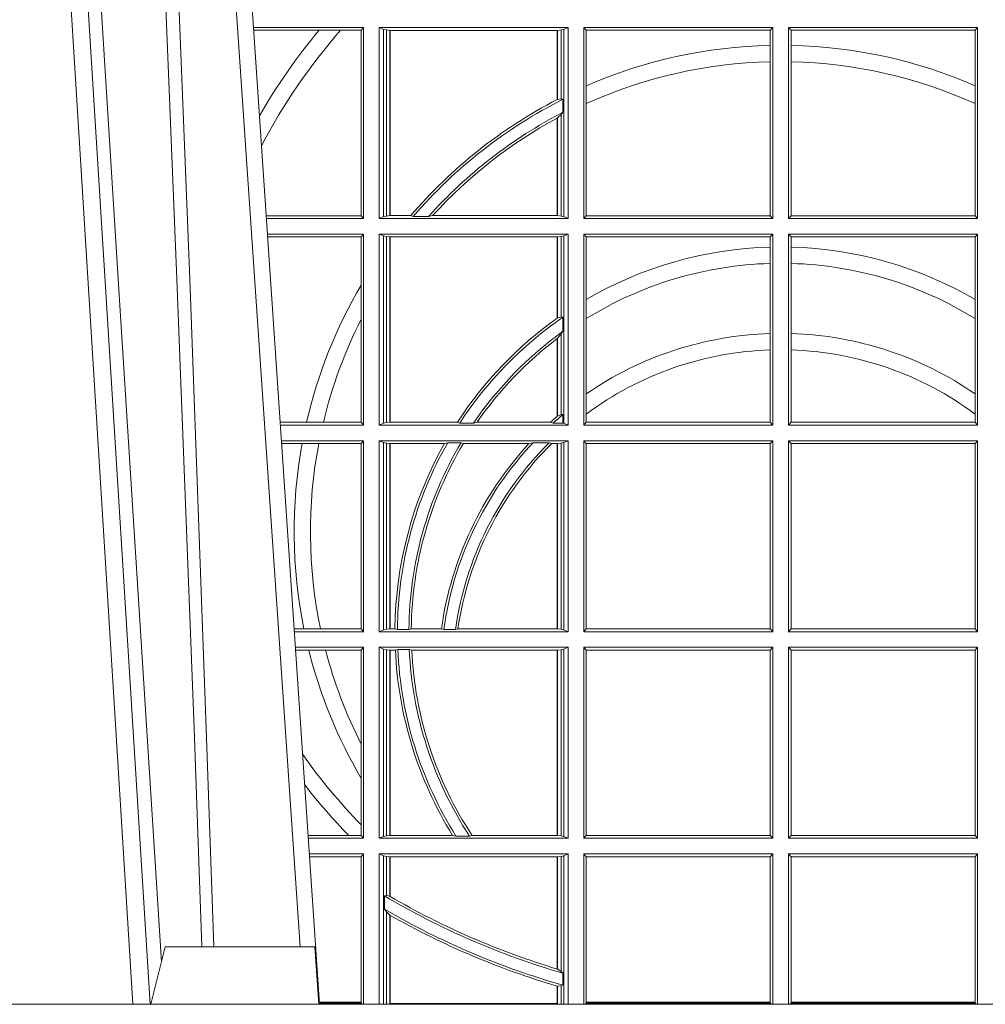
# Model space of a CAD drawing. Extents: x 337.2 to 360.3, y 143.4 to 166.8.
# Drawn here: x 341.6 to 341.7, y 159.7 to 159.8 of the extents above; entities that cross this region are included whole.
import ezdxf

# ---------------------------------------------------------------- set-up
doc = ezdxf.new("R2010")
doc.units = 0
doc.header["$LTSCALE"] = 0.02
doc.layers.add('FRW-Rifi ST', color=124, linetype='Continuous', lineweight=15)

# ---------------------------------------------------------------- blocks, each defined once
blk = doc.blocks.new('ST-Halbblock_SeitGitt_oben_DN200_li_o')
at = {"color": 0, "linetype": 'Continuous', "lineweight": 0}
for p, q in [((0.3276499971747171, 0.2094999970495905), (0.3085243426271518, 0.2094999970495905)), ((0.3199187234043848, 0.2090106987953391), (0.3085575280486523, 0.2090106987953106)), ((0.3236576631665002, 0.2090106987953391), (0.3199187234043848, 0.2090106987953391)), ((0.327230738103367, 0.2090106987953391), (0.3236576631665002, 0.2090106987953391)), ((0.327230738103367, 0.2090106987953391), (0.3276499971747171, 0.2094999970495905)), ((0.327230738103367, 0.2090106987953391), (0.327230738103367, 0.1768392988806795)), ((0.3276499971747171, 0.1763499979488756), (0.3276499971747171, 0.2094999970495905)), ((0.3631499983370077, 0.2094999970495905), (0.3303499981760751, 0.2094999970495905)), ((0.3303499981760751, 0.1763499979488756), (0.3303499981760751, 0.2094999970495905)), ((0.3311151504516374, 0.2091686771810259), (0.3303499981760751, 0.2094999970495905)), ((0.3311151504516374, 0.2091686771810259), (0.3311151504516374, 0.1766813173517789)), ((0.331588411331154, 0.2090684407949652), (0.3311151504516374, 0.2091686771810259)), ((0.3322080090641748, 0.2090007485449519), (0.331588411331154, 0.2090684407949652)), ((0.331588411331154, 0.1767815557169001), (0.331588411331154, 0.2090684407949652)), ((0.3322692602872621, 0.2090007485449519), (0.3322080090641748, 0.2090007485449519)), ((0.3322080090641748, 0.2090007485449519), (0.3322080090641748, 0.1768492477340828)), ((0.3612307362258207, 0.2090007485449519), (0.3322692602872621, 0.2090007485449519)), ((0.3322692602872621, 0.2090007485449519), (0.3322692602872621, 0.1768492477340828)), ((0.361291987448908, 0.2090007485449519), (0.3612307362258207, 0.2090007485449519)), ((0.3612307362258207, 0.1969907069206442), (0.3612307362258207, 0.2090007485449519)), ((0.3619115851819288, 0.2090684407949652), (0.361291987448908, 0.2090007485449519)), ((0.361291987448908, 0.1970223420858588), (0.361291987448908, 0.2090007485449519)), ((0.3623848497867357, 0.2091686771810259), (0.3619115851819288, 0.2090684407949652)), ((0.3619115851819288, 0.2090684407949652), (0.3619115851819288, 0.1971049969643559)), ((0.3623848497867357, 0.2091686771810259), (0.3631499983370077, 0.2094999970495905)), ((0.3623848497867357, 0.2091686771810259), (0.3623848497867357, 0.1766813173517789)), ((0.3631499983370077, 0.1763499979488756), (0.3631499983370077, 0.2094999970495905)), ((0.3658499993383657, 0.2094999970495905), (0.3986499999649595, 0.2094999970495905)), ((0.3658499993383657, 0.1763499979488756), (0.3658499993383657, 0.2094999970495905)), ((0.3658499993383657, 0.2094999970495905), (0.3662692621350061, 0.2090106987953391)), ((0.3662692621350061, 0.2090106987953391), (0.3662692621350061, 0.1993879796564784)), ((0.3662692621350061, 0.2090106987953391), (0.3981606990331557, 0.2090106987953391)), ((0.3981606990331557, 0.2090106987953391), (0.3986499999649595, 0.2094999970495905)), ((0.3981606990331557, 0.2063995198905673), (0.3981606990331557, 0.2090106987953391)), ((0.3986499999649595, 0.1763499979488756), (0.3986499999649595, 0.2094999970495905)), ((0.4013500000350518, 0.1763499979488756), (0.4013500000350518, 0.2094999970495905)), ((0.4341500006616457, 0.2094999970495905), (0.4013500000350518, 0.2094999970495905)), ((0.4018393009668557, 0.2090106987953391), (0.4013500000350518, 0.2094999970495905)), ((0.4018393009668557, 0.2063995198905673), (0.4018393009668557, 0.2090106987953391)), ((0.4337307378650053, 0.2090106987953391), (0.4018393009668557, 0.2090106987953391)), ((0.4341500006616457, 0.2094999970495905), (0.4337307378650053, 0.2090106987953391)), ((0.4337307378650053, 0.2090106987953391), (0.4337307378650053, 0.1993879796564784)), ((0.4341500006616457, 0.1763499979488756), (0.4341500006616457, 0.2094999970495905)), ((0.3981606990331557, 0.2035596994310822), (0.3981606990331557, 0.2063995198905673)), ((0.4018393009668557, 0.2035596994310822), (0.4018393009668557, 0.2063995198905673)), ((0.3981606990331557, 0.1768392988806795), (0.3981606990331557, 0.2035596994310822)), ((0.4018393009668557, 0.1768392988806795), (0.4018393009668557, 0.2035596994310822)), ((0.3662692621350061, 0.1993879796564784), (0.3662692621350061, 0.1962805827707257)), ((0.4337307378650053, 0.1993879796564784), (0.4337307378650053, 0.1962805827707257)), ((0.3612919872159353, 0.1970223412795065), (0.3612307377657089, 0.1969907077622963)), ((0.361291987448908, 0.1970223420858588), (0.3619115851819288, 0.1971049969643559)), ((0.3619115851819288, 0.1971049969643559), (0.3622348435222875, 0.1970319440216031)), ((0.3622348435222875, 0.194785936698338), (0.3622348435222875, 0.1970319440216031)), ((0.3619115851819288, 0.1943789822608437), (0.3622348435222875, 0.194785936698338)), ((0.3662692621350061, 0.1962805827707257), (0.3662692621350061, 0.1768392988806795)), ((0.4337307378650053, 0.1962805827707257), (0.4337307378650053, 0.1768392988806795)), ((0.3612307362258207, 0.1768492477340828), (0.3612307362258207, 0.1937796072662081)), ((0.3612919872159353, 0.1938126555354813), (0.3612307377657089, 0.1937796075128233)), ((0.361291987448908, 0.1938126561790909), (0.3619115851819288, 0.1943789822608437)), ((0.361291987448908, 0.1768492477340828), (0.361291987448908, 0.1938126561790909)), ((0.3619115851819288, 0.1943789822608437), (0.3619115851819288, 0.1767815557169001)), ((0.327230738103367, 0.1768392988806795), (0.3107394722037498, 0.1768392988806795)), ((0.3276499971747171, 0.1763499979488756), (0.310772657806865, 0.1763499979488756)), ((0.327230738103367, 0.1768392988806795), (0.3276499971747171, 0.1763499979488756)), ((0.3311151504516374, 0.1766813173517789), (0.3303499981760751, 0.1763499979488756)), ((0.3631499983370077, 0.1763499979488756), (0.3303499981760751, 0.1763499979488756)), ((0.331588411331154, 0.1767815557169001), (0.3311151504516374, 0.1766813173517789)), ((0.3322080090641748, 0.1768492477340828), (0.331588411331154, 0.1767815557169001)), ((0.3322692602872621, 0.1768492477340828), (0.3322080090641748, 0.1768492477340828)), ((0.33582662194965, 0.1768492477340828), (0.3322692602872621, 0.1768492477340828)), ((0.33582662194965, 0.1768492477340828), (0.3362624287605058, 0.17671308872292)), ((0.3389223642647039, 0.17671308872292), (0.3362624287605058, 0.17671308872292)), ((0.3396102018654119, 0.1768492477340828), (0.3389223642647039, 0.17671308872292)), ((0.3612307362258207, 0.1768492477340828), (0.3396102018654119, 0.1768492477340828)), ((0.361291987448908, 0.1768492477340828), (0.3612307362258207, 0.1768492477340828)), ((0.3619115851819288, 0.1767815557169001), (0.361291987448908, 0.1768492477340828)), ((0.3623848497867357, 0.1766813173517789), (0.3619115851819288, 0.1767815557169001)), ((0.3623848497867357, 0.1766813173517789), (0.3631499983370077, 0.1763499979488756)), ((0.3658499993383657, 0.1763499979488756), (0.3662692621350061, 0.1768392988806795)), ((0.3658499993383657, 0.1763499979488756), (0.3986499999649595, 0.1763499979488756)), ((0.3662692621350061, 0.1768392988806795), (0.3981606990331557, 0.1768392988806795)), ((0.3981606990331557, 0.1768392988806795), (0.3986499999649595, 0.1763499979488756)), ((0.4018393009668557, 0.1768392988806795), (0.4013500000350518, 0.1763499979488756)), ((0.4341500006616457, 0.1763499979488756), (0.4013500000350518, 0.1763499979488756)), ((0.4337307378650053, 0.1768392988806795), (0.4018393009668557, 0.1768392988806795)), ((0.4341500006616457, 0.1763499979488756), (0.4337307378650053, 0.1768392988806795)), ((0.3276499971747171, 0.1736499978788402), (0.3109557785099355, 0.1736499978788402)), ((0.327230738103367, 0.1731606969470363), (0.3109889641130508, 0.1731606969470363)), ((0.327230738103367, 0.1731606969470363), (0.3276499971747171, 0.1736499978788402)), ((0.327230738103367, 0.1647936505824532), (0.327230738103367, 0.1731606969470363)), ((0.3276499971747171, 0.1736499978788402), (0.3276499971747171, 0.1404999987781252)), ((0.3631499983370077, 0.1736499978788402), (0.3303499981760751, 0.1736499978788402)), ((0.3303499981760751, 0.1736499978788402), (0.3303499981760751, 0.1404999987781252)), ((0.3311151504516374, 0.1733186784759368), (0.3303499981760751, 0.1736499978788402)), ((0.3311151504516374, 0.1408313186466899), (0.3311151504516374, 0.1733186784759368)), ((0.331588411331154, 0.1732184401108157), (0.3311151504516374, 0.1733186784759368)), ((0.3322080090641748, 0.173150748093633), (0.331588411331154, 0.1732184401108157)), ((0.331588411331154, 0.1732184401108157), (0.331588411331154, 0.1409315550327506)), ((0.3322692602872621, 0.173150748093633), (0.3322080090641748, 0.173150748093633)), ((0.3322080090641748, 0.1409992472827639), (0.3322080090641748, 0.173150748093633)), ((0.3612307362258207, 0.173150748093633), (0.3322692602872621, 0.173150748093633)), ((0.3322692602872621, 0.1409992472827639), (0.3322692602872621, 0.173150748093633)), ((0.361291987448908, 0.173150748093633), (0.3612307362258207, 0.173150748093633)), ((0.3612307362258207, 0.173150748093633), (0.3612307362258207, 0.1590451346338)), ((0.3619115851819288, 0.1732184401108157), (0.361291987448908, 0.173150748093633)), ((0.361291987448908, 0.173150748093633), (0.361291987448908, 0.1590886180848088)), ((0.3623848497867357, 0.1733186784759368), (0.3619115851819288, 0.1732184401108157)), ((0.3619115851819288, 0.1592688476294484), (0.3619115851819288, 0.1732184401108157)), ((0.3623848497867357, 0.1733186784759368), (0.3631499983370077, 0.1736499978788402)), ((0.3623848497867357, 0.1408313186466899), (0.3623848497867357, 0.1733186784759368)), ((0.3631499983370077, 0.1736499978788402), (0.3631499983370077, 0.1404999987781252)), ((0.3658499993383657, 0.1736499978788402), (0.3986499999649595, 0.1736499978788402)), ((0.3658499993383657, 0.1736499978788402), (0.3658499993383657, 0.1404999987781252)), ((0.3658499993383657, 0.1736499978788402), (0.3662692621350061, 0.1731606969470363)), ((0.3662692621350061, 0.1622967533394899), (0.3662692621350061, 0.1731606969470363)), ((0.3662692621350061, 0.1731606969470363), (0.3981606990331557, 0.1731606969470363)), ((0.3981606990331557, 0.1731606969470363), (0.3986499999649595, 0.1736499978788402)), ((0.3981606990331557, 0.1731606969470363), (0.3981606990331557, 0.1713942770939525)), ((0.3986499999649595, 0.1736499978788402), (0.3986499999649595, 0.1404999987781252)), ((0.4013500000350518, 0.1736499978788402), (0.4013500000350518, 0.1404999987781252)), ((0.4341500006616457, 0.1736499978788402), (0.4013500000350518, 0.1736499978788402)), ((0.4018393009668557, 0.1731606969470363), (0.4013500000350518, 0.1736499978788402)), ((0.4018393009668557, 0.1731606969470363), (0.4018393009668557, 0.1713942770939525)), ((0.4337307378650053, 0.1731606969470363), (0.4018393009668557, 0.1731606969470363)), ((0.4341500006616457, 0.1736499978788402), (0.4337307378650053, 0.1731606969470363)), ((0.4337307378650053, 0.1622967533394899), (0.4337307378650053, 0.1731606969470363)), ((0.4341500006616457, 0.1736499978788402), (0.4341500006616457, 0.1404999987781252)), ((0.3981606990331557, 0.1713942770939525), (0.3981606990331557, 0.1685540349781718)), ((0.4018393009668557, 0.1713942770939525), (0.4018393009668557, 0.1685540349781718)), ((0.3981606990331557, 0.1685540349781718), (0.3981606990331557, 0.1563910850882735)), ((0.4018393009668557, 0.1685540349781718), (0.4018393009668557, 0.1563910850882735)), ((0.327230738103367, 0.1588782099634614), (0.327230738103367, 0.1647936505824532)), ((0.3662692621350061, 0.1589843080938067), (0.3662692621350061, 0.1622967533394899)), ((0.4337307378650053, 0.1589843080938067), (0.4337307378650053, 0.1622967533394899)), ((0.3619115851819288, 0.1592688476294484), (0.361291987448908, 0.1590886180848088)), ((0.3622348435222875, 0.1592361190915312), (0.3619115851819288, 0.1592688476294484)), ((0.3622348435222875, 0.1567880743742194), (0.3622348435222875, 0.1592361190915312)), ((0.3662692621350061, 0.1459174947440829), (0.3662692621350061, 0.1589843080938067)), ((0.4337307378650053, 0.1459174947440829), (0.4337307378650053, 0.1589843080938067)), ((0.327230738103367, 0.1409892970323767), (0.327230738103367, 0.1588782099634614)), ((0.3612307362258207, 0.1555220232904162), (0.3612307362258207, 0.1420291931927409)), ((0.3619115851819288, 0.1562914223969187), (0.361291987448908, 0.1555685056001153)), ((0.361291987448908, 0.1555685056001153), (0.361291987448908, 0.1420818576216902)), ((0.3622348435222875, 0.1567880743742194), (0.3619115851819288, 0.1562914223969187)), ((0.3619115851819288, 0.1423344472050871), (0.3619115851819288, 0.1562914223969187)), ((0.3981606990331557, 0.1563910850882735), (0.3981606990331557, 0.1535505326092448)), ((0.4018393009668557, 0.1563910850882735), (0.4018393009668557, 0.1535505326092448)), ((0.3981606990331557, 0.1535505326092448), (0.3981606990331557, 0.1409892970323767)), ((0.4018393009668557, 0.1535505326092448), (0.4018393009668557, 0.1409892970323767)), ((0.3662692621350061, 0.1424266779422965), (0.3662692621350061, 0.1459174947440829)), ((0.4337307378650053, 0.1424266779422965), (0.4337307378650053, 0.1459174947440829)), ((0.361291987448908, 0.1420818576216902), (0.3619115851819288, 0.1423344472050871)), ((0.3619115851819288, 0.1423344472050871), (0.3622348435222875, 0.1423298241198268)), ((0.3622348435222875, 0.1408630879223551), (0.3622348435222875, 0.1423298241198268)), ((0.3662692621350061, 0.1409892970323767), (0.3662692621350061, 0.1424266779422965)), ((0.4337307378650053, 0.1409892970323767), (0.4337307378650053, 0.1424266779422965)), ((0.3177438840269815, 0.1409892970323767), (0.3131709082681482, 0.1409892970323483)), ((0.3276499971747171, 0.1404999987781252), (0.3132040936896487, 0.1404999987781252)), ((0.3206603839993249, 0.1409892970323767), (0.3177438840269815, 0.1409892970323767)), ((0.327230738103367, 0.1409892970323767), (0.3206603839993249, 0.1409892970323767)), ((0.327230738103367, 0.1409892970323767), (0.3276499971747171, 0.1404999987781252)), ((0.3311151504516374, 0.1408313186466899), (0.3303499981760751, 0.1404999987781252)), ((0.3631499983370077, 0.1404999987781252), (0.3303499981760751, 0.1404999987781252)), ((0.331588411331154, 0.1409315550327506), (0.3311151504516374, 0.1408313186466899)), ((0.3322080090641748, 0.1409992472827639), (0.331588411331154, 0.1409315550327506)), ((0.3322692602872621, 0.1409992472827639), (0.3322080090641748, 0.1409992472827639)), ((0.343910498172022, 0.1409992472827639), (0.3322692602872621, 0.1409992472827639)), ((0.343910498172022, 0.1409992472827639), (0.3443225748836767, 0.1408630879223551)), ((0.3443225748836767, 0.1408630879223551), (0.3467273466288816, 0.1408630879223551)), ((0.3473302029073011, 0.1409992472827639), (0.3467273466288816, 0.1408630879223551)), ((0.3600656777620088, 0.1409992472827639), (0.3473302029073011, 0.1409992472827639)), ((0.3605407901108038, 0.1408630879223551), (0.3600656777620088, 0.1409992472827639)), ((0.3605407901108038, 0.1408630879223551), (0.3622348435222875, 0.1408630879223551)), ((0.3623848497867357, 0.1408313186466899), (0.3622348435222875, 0.1408630879223551)), ((0.3623848497867357, 0.1408313186466899), (0.3631499983370077, 0.1404999987781252)), ((0.3658499993383657, 0.1404999987781252), (0.3662692621350061, 0.1409892970323767)), ((0.3658499993383657, 0.1404999987781252), (0.3986499999649595, 0.1404999987781252)), ((0.3662692621350061, 0.1409892970323767), (0.3981606990331557, 0.1409892970323767)), ((0.3981606990331557, 0.1409892970323767), (0.3986499999649595, 0.1404999987781252)), ((0.4018393009668557, 0.1409892970323767), (0.4013500000350518, 0.1404999987781252)), ((0.4341500006616457, 0.1404999987781252), (0.4013500000350518, 0.1404999987781252)), ((0.4337307378650053, 0.1409892970323767), (0.4018393009668557, 0.1409892970323767)), ((0.4341500006616457, 0.1404999987781252), (0.4337307378650053, 0.1409892970323767)), ((0.3276499971747171, 0.1377999977767672), (0.3133872144558723, 0.1377999977767672)), ((0.3169804528355371, 0.1373106957972254), (0.3134204001300418, 0.1373106957972254)), ((0.3198691695928346, 0.1373106957972254), (0.3169804528355371, 0.1373106957972254)), ((0.327230738103367, 0.1373106957972254), (0.3198691695928346, 0.1373106957972254)), ((0.327230738103367, 0.1373106957972254), (0.3276499971747171, 0.1377999977767672)), ((0.327230738103367, 0.1051393011212554), (0.327230738103367, 0.1373106957972254)), ((0.3276499971747171, 0.1377999977767672), (0.3276499971747171, 0.1046499991417136)), ((0.3303499981760751, 0.1377999977767672), (0.3303499981760751, 0.1046499991417136)), ((0.3631499983370077, 0.1377999977767672), (0.3303499981760751, 0.1377999977767672)), ((0.3311151504516374, 0.1374686779082026), (0.3303499981760751, 0.1377999977767672)), ((0.3311151504516374, 0.1049813190102782), (0.3311151504516374, 0.1374686779082026)), ((0.331588411331154, 0.1373684415221419), (0.3311151504516374, 0.1374686779082026)), ((0.3322080090641748, 0.1373007492721285), (0.331588411331154, 0.1373684415221419)), ((0.331588411331154, 0.1373684415221419), (0.331588411331154, 0.1050815591216292)), ((0.3322692602872621, 0.1373007492721285), (0.3322080090641748, 0.1373007492721285)), ((0.3322080090641748, 0.1051492476463523), (0.3322080090641748, 0.1373007492721285)), ((0.341670432686783, 0.1373007492721285), (0.3322692602872621, 0.1373007492721285)), ((0.3322692602872621, 0.1051492476463523), (0.3322692602872621, 0.1373007492721285)), ((0.341670432686783, 0.1373007492721285), (0.3422296769916784, 0.1374369086325373)), ((0.3422296769916784, 0.1374369086325373), (0.3445436224341165, 0.1374369086325373)), ((0.3449508078396093, 0.1373007492721285), (0.3445436224341165, 0.1374369086325373)), ((0.3563361294567358, 0.1373007492721285), (0.3449508078396093, 0.1373007492721285)), ((0.3570365697145235, 0.1374369086325373), (0.3563361294567358, 0.1373007492721285)), ((0.3570365697145235, 0.1374369086325373), (0.3598271697759401, 0.1374369086325373)), ((0.3598271697759401, 0.1374369086325373), (0.3602860771119367, 0.1373007492721285)), ((0.3612307362258207, 0.1373007492721285), (0.3602860771119367, 0.1373007492721285)), ((0.361291987448908, 0.1373007492721285), (0.3612307362258207, 0.1373007492721285)), ((0.3612307362258207, 0.1373007492721285), (0.3612307362258207, 0.1051492476463523)), ((0.3619115851819288, 0.1373684415221419), (0.361291987448908, 0.1373007492721285)), ((0.361291987448908, 0.1373007492721285), (0.361291987448908, 0.1051492476463523)), ((0.3623848497867357, 0.1374686779082026), (0.3619115851819288, 0.1373684415221419)), ((0.3619115851819288, 0.1050815591216292), (0.3619115851819288, 0.1373684415221419)), ((0.3623848497867357, 0.1374686779082026), (0.3631499983370077, 0.1377999977767672)), ((0.3623848497867357, 0.1049813190102782), (0.3623848497867357, 0.1374686779082026)), ((0.3631499983370077, 0.1377999977767672), (0.3631499983370077, 0.1046499991417136)), ((0.3658499993383657, 0.1377999977767672), (0.3986499999649595, 0.1377999977767672)), ((0.3658499993383657, 0.1377999977767672), (0.3658499993383657, 0.1046499991417136)), ((0.3658499993383657, 0.1377999977767672), (0.3662692621350061, 0.1373106957972254)), ((0.3662692621350061, 0.1051393011212554), (0.3662692621350061, 0.1373106957972254)), ((0.3662692621350061, 0.1373106957972254), (0.3981606990331557, 0.1373106957972254)), ((0.3981606990331557, 0.1373106957972254), (0.3986499999649595, 0.1377999977767672)), ((0.3981606990331557, 0.1373106957972254), (0.3981606990331557, 0.1051393011212554)), ((0.3986499999649595, 0.1377999977767672), (0.3986499999649595, 0.1046499991417136)), ((0.4013500000350518, 0.1377999977767672), (0.4013500000350518, 0.1046499991417136)), ((0.4341500006616457, 0.1377999977767672), (0.4013500000350518, 0.1377999977767672)), ((0.4018393009668557, 0.1373106957972254), (0.4013500000350518, 0.1377999977767672)), ((0.4018393009668557, 0.1373106957972254), (0.4018393009668557, 0.1051393011212554)), ((0.4337307378650053, 0.1373106957972254), (0.4018393009668557, 0.1373106957972254)), ((0.4341500006616457, 0.1377999977767672), (0.4337307378650053, 0.1373106957972254)), ((0.4337307378650053, 0.1051393011212554), (0.4337307378650053, 0.1373106957972254)), ((0.4341500006616457, 0.1377999977767672), (0.4341500006616457, 0.1046499991417136)), ((0.3172813221812021, 0.1051393011212554), (0.3156023439298394, 0.1051393011212554)), ((0.3276499971747171, 0.1046499991417136), (0.315635529604009, 0.1046499991417136)), ((0.3201809242367517, 0.1051393011212554), (0.3172813221812021, 0.1051393011212554)), ((0.327230738103367, 0.1051393011212554), (0.3201809242367517, 0.1051393011212554)), ((0.327230738103367, 0.1051393011212554), (0.3276499971747171, 0.1046499991417136)), ((0.3311151504516374, 0.1049813190102782), (0.3303499981760751, 0.1046499991417136)), ((0.3631499983370077, 0.1046499991417136), (0.3303499981760751, 0.1046499991417136)), ((0.331588411331154, 0.1050815591216292), (0.3311151504516374, 0.1049813190102782)), ((0.3322080090641748, 0.1051492476463523), (0.331588411331154, 0.1050815591216292)), ((0.3322692602872621, 0.1051492476463523), (0.3322080090641748, 0.1051492476463523)), ((0.3330835863947641, 0.1051492476463523), (0.3322692602872621, 0.1051492476463523)), ((0.3330835863947641, 0.1051492476463523), (0.333501981198765, 0.1050130882859435)), ((0.333501981198765, 0.1050130882859435), (0.335502037405945, 0.1050130882859435)), ((0.3359228536486398, 0.1051492476463523), (0.335502037405945, 0.1050130882859435)), ((0.3411419183015596, 0.1051492476463523), (0.3359228536486398, 0.1051492476463523)), ((0.3415466822683584, 0.1050130882859435), (0.3411419183015596, 0.1051492476463523)), ((0.3415466822683584, 0.1050130882859435), (0.3435660541057359, 0.1050130882859435)), ((0.3435660541057359, 0.1050130882859435), (0.3440095014869939, 0.1051492476463523)), ((0.3612307362258207, 0.1051492476463523), (0.3440095014869939, 0.1051492476463523)), ((0.361291987448908, 0.1051492476463523), (0.3612307362258207, 0.1051492476463523)), ((0.3619115851819288, 0.1050815591216292), (0.361291987448908, 0.1051492476463523)), ((0.3623848497867357, 0.1049813190102782), (0.3619115851819288, 0.1050815591216292)), ((0.3623848497867357, 0.1049813190102782), (0.3631499983370077, 0.1046499991417136)), ((0.3658499993383657, 0.1046499991417136), (0.3662692621350061, 0.1051393011212554)), ((0.3658499993383657, 0.1046499991417136), (0.3986499999649595, 0.1046499991417136)), ((0.3662692621350061, 0.1051393011212554), (0.3981606990331557, 0.1051393011212554)), ((0.3981606990331557, 0.1051393011212554), (0.3986499999649595, 0.1046499991417136)), ((0.4018393009668557, 0.1051393011212554), (0.4013500000350518, 0.1046499991417136)), ((0.4341500006616457, 0.1046499991417136), (0.4013500000350518, 0.1046499991417136)), ((0.4337307378650053, 0.1051393011212554), (0.4018393009668557, 0.1051393011212554)), ((0.4341500006616457, 0.1046499991417136), (0.4337307378650053, 0.1051393011212554)), ((0.3276499971747171, 0.1019499981403555), (0.3158186503702609, 0.1019499981403555)), ((0.3181171581148874, 0.1014606961608138), (0.315851836044402, 0.1014606961608138)), ((0.3210474491119157, 0.1014606961608138), (0.3181171581148874, 0.1014606961608138)), ((0.327230738103367, 0.1014606961608138), (0.3210474491119157, 0.1014606961608138)), ((0.327230738103367, 0.1014606961608138), (0.3276499971747171, 0.1019499981403555)), ((0.327230738103367, 0.08512178897859712), (0.327230738103367, 0.1014606961608138)), ((0.3276499971747171, 0.1019499981403555), (0.3276499971747171, 0.06879999578001161)), ((0.3303499981760751, 0.1019499981403555), (0.3303499981760751, 0.06879999578001161)), ((0.3631499983370077, 0.1019499981403555), (0.3303499981760751, 0.1019499981403555)), ((0.3311151504516374, 0.1016186782717909), (0.3303499981760751, 0.1019499981403555)), ((0.3311151504516374, 0.06913131564857622), (0.3311151504516374, 0.1016186782717909)), ((0.331588411331154, 0.1015184381604399), (0.3311151504516374, 0.1016186782717909)), ((0.3322080090641748, 0.1014507496357169), (0.331588411331154, 0.1015184381604399)), ((0.331588411331154, 0.1015184381604399), (0.331588411331154, 0.06923155575992723)), ((0.3322692602872621, 0.1014507496357169), (0.3322080090641748, 0.1014507496357169)), ((0.3322080090641748, 0.06929924428465029), (0.3322080090641748, 0.1014507496357169)), ((0.3331499487161409, 0.1014507496357169), (0.3322692602872621, 0.1014507496357169)), ((0.3322692602872621, 0.06929924428465029), (0.3322692602872621, 0.1014507496357169)), ((0.3331499487161409, 0.1014507496357169), (0.3335638359188806, 0.1015869089961257)), ((0.3335638359188806, 0.1015869089961257), (0.3355658143758546, 0.1015869089961257)), ((0.3359921514987718, 0.1014507496357169), (0.3355658143758546, 0.1015869089961257)), ((0.3612307362258207, 0.1014507496357169), (0.3359921514987718, 0.1014507496357169)), ((0.361291987448908, 0.1014507496357169), (0.3612307362258207, 0.1014507496357169)), ((0.3612307362258207, 0.1014507496357169), (0.3612307362258207, 0.06929924428465029)), ((0.3619115851819288, 0.1015184381604399), (0.361291987448908, 0.1014507496357169)), ((0.361291987448908, 0.1014507496357169), (0.361291987448908, 0.06929924428465029)), ((0.3623848497867357, 0.1016186782717909), (0.3619115851819288, 0.1015184381604399)), ((0.3619115851819288, 0.06923155575992723), (0.3619115851819288, 0.1015184381604399)), ((0.3623848497867357, 0.1016186782717909), (0.3631499983370077, 0.1019499981403555)), ((0.3623848497867357, 0.06913131564857622), (0.3623848497867357, 0.1016186782717909)), ((0.3631499983370077, 0.1019499981403555), (0.3631499983370077, 0.06879999578001161)), ((0.3658499993383657, 0.1019499981403555), (0.3986499999649595, 0.1019499981403555)), ((0.3658499993383657, 0.1019499981403555), (0.3658499993383657, 0.06879999578001161)), ((0.3658499993383657, 0.1019499981403555), (0.3662692621350061, 0.1014606961608138)), ((0.3662692621350061, 0.06928929775955339), (0.3662692621350061, 0.1014606961608138)), ((0.3662692621350061, 0.1014606961608138), (0.3981606990331557, 0.1014606961608138)), ((0.3981606990331557, 0.1014606961608138), (0.3986499999649595, 0.1019499981403555)), ((0.3981606990331557, 0.1014606961608138), (0.3981606990331557, 0.06928929775955339)), ((0.3986499999649595, 0.1019499981403555), (0.3986499999649595, 0.06879999578001161)), ((0.4013500000350518, 0.1019499981403555), (0.4013500000350518, 0.06879999578001161)), ((0.4341500006616457, 0.1019499981403555), (0.4013500000350518, 0.1019499981403555)), ((0.4018393009668557, 0.1014606961608138), (0.4013500000350518, 0.1019499981403555)), ((0.4018393009668557, 0.1014606961608138), (0.4018393009668557, 0.06928929775955339)), ((0.4337307378650053, 0.1014606961608138), (0.4018393009668557, 0.1014606961608138)), ((0.4341500006616457, 0.1019499981403555), (0.4337307378650053, 0.1014606961608138)), ((0.4337307378650053, 0.06928929775955339), (0.4337307378650053, 0.1014606961608138)), ((0.4341500006616457, 0.1019499981403555), (0.4341500006616457, 0.06879999578001161)), ((0.327230738103367, 0.07920634835960527), (0.327230738103367, 0.08512178897859712)), ((0.327230738103367, 0.07112532198431154), (0.327230738103367, 0.07920634835960527)), ((0.327230738103367, 0.06928929775955339), (0.327230738103367, 0.07112532198431154)), ((0.3250560253858339, 0.06928929775955339), (0.3180337800968971, 0.06928929775955339)), ((0.3276499971747171, 0.06879999578001161), (0.3180669657710098, 0.06879999578001161)), ((0.327230738103367, 0.06928929775955339), (0.3250560253858339, 0.06928929775955339)), ((0.327230738103367, 0.06928929775955339), (0.3276499971747171, 0.06879999578001161)), ((0.3311151504516374, 0.06913131564857622), (0.3303499981760751, 0.06879999578001161)), ((0.3631499983370077, 0.06879999578001161), (0.3303499981760751, 0.06879999578001161)), ((0.331588411331154, 0.06923155575992723), (0.3311151504516374, 0.06913131564857622)), ((0.3322080090641748, 0.06929924428465029), (0.331588411331154, 0.06923155575992723)), ((0.3322692602872621, 0.06929924428465029), (0.3322080090641748, 0.06929924428465029)), ((0.3430866017937433, 0.06929924428465029), (0.3322692602872621, 0.06929924428465029)), ((0.3430866017937433, 0.06929924428465029), (0.3436657056212198, 0.0691630923748221)), ((0.3436657056212198, 0.0691630923748221), (0.3460411928593885, 0.0691630923748221)), ((0.3464536644518148, 0.06929924428465029), (0.3460411928593885, 0.0691630923748221)), ((0.3612307362258207, 0.06929924428465029), (0.3464536644518148, 0.06929924428465029)), ((0.361291987448908, 0.06929924428465029), (0.3612307362258207, 0.06929924428465029)), ((0.3619115851819288, 0.06923155575992723), (0.361291987448908, 0.06929924428465029)), ((0.3623848497867357, 0.06913131564857622), (0.3619115851819288, 0.06923155575992723)), ((0.3623848497867357, 0.06913131564857622), (0.3631499983370077, 0.06879999578001161)), ((0.3658499993383657, 0.06879999578001161), (0.3662692621350061, 0.06928929775955339)), ((0.3658499993383657, 0.06879999578001161), (0.3986499999649595, 0.06879999578001161)), ((0.3662692621350061, 0.06928929775955339), (0.3981606990331557, 0.06928929775955339)), ((0.3981606990331557, 0.06928929775955339), (0.3986499999649595, 0.06879999578001161)), ((0.4018393009668557, 0.06928929775955339), (0.4013500000350518, 0.06879999578001161)), ((0.4341500006616457, 0.06879999578001161), (0.4013500000350518, 0.06879999578001161)), ((0.4337307378650053, 0.06928929775955339), (0.4018393009668557, 0.06928929775955339)), ((0.4341500006616457, 0.06879999578001161), (0.4337307378650053, 0.06928929775955339)), ((0.3276499971747171, 0.06609999477865358), (0.3182500865372617, 0.06609999477865358)), ((0.327230738103367, 0.0656107002496924), (0.3182832717061217, 0.06561070024966398)), ((0.327230738103367, 0.0656107002496924), (0.3276499971747171, 0.06609999477865358)), ((0.327230738103367, 0.04034559518100878), (0.327230738103367, 0.0656107002496924)), ((0.3276499971747171, 0.06609999477865358), (0.3276499971747171, 0.03999999648337393)), ((0.3631499983370077, 0.06609999477865358), (0.3303499981760751, 0.06609999477865358)), ((0.3303499981760751, 0.06609999477865358), (0.3303499981760751, 0.03999999648337393)), ((0.3311151504516374, 0.06576867491008898), (0.3303499981760751, 0.06609999477865358)), ((0.3311151504516374, 0.03999999648337393), (0.3311151504516374, 0.06576867491008898)), ((0.331588411331154, 0.06566844224931856), (0.3311151504516374, 0.06576867491008898)), ((0.3322080090641748, 0.06560074627401491), (0.331588411331154, 0.06566844224931856)), ((0.331588411331154, 0.06566844224931856), (0.331588411331154, 0.05886242628099581)), ((0.3322692602872621, 0.06560074627401491), (0.3322080090641748, 0.06560074627401491)), ((0.3322080090641748, 0.05874105632307192), (0.3322080090641748, 0.06560074627401491)), ((0.3612307362258207, 0.06560074627401491), (0.3322692602872621, 0.06560074627401491)), ((0.3322692602872621, 0.05870536804201265), (0.3322692602872621, 0.06560074627401491)), ((0.361291987448908, 0.06560074627401491), (0.3612307362258207, 0.06560074627401491)), ((0.3612307362258207, 0.06560074627401491), (0.3612307362258207, 0.04612471252681871)), ((0.3619115851819288, 0.06566844224931856), (0.361291987448908, 0.06560074627401491)), ((0.361291987448908, 0.06560074627401491), (0.361291987448908, 0.04610630959274431)), ((0.3623848497867357, 0.06576867491008898), (0.3619115851819288, 0.06566844224931856)), ((0.3619115851819288, 0.04570439547302385), (0.3619115851819288, 0.06566844224931856)), ((0.3623848497867357, 0.06576867491008898), (0.3631499983370077, 0.06609999477865358)), ((0.3623848497867357, 0.03999999648337393), (0.3623848497867357, 0.06576867491008898)), ((0.3631499983370077, 0.06609999477865358), (0.3631499983370077, 0.03999999648337393)), ((0.3658499993383657, 0.06609999477865358), (0.3658499993383657, 0.03999999648337393)), ((0.3658499993383657, 0.06609999477865358), (0.3986499999649595, 0.06609999477865358)), ((0.3658499993383657, 0.06609999477865358), (0.3662692621350061, 0.0656107002496924)), ((0.3662692621350061, 0.04034559518100878), (0.3662692621350061, 0.0656107002496924)), ((0.3662692621350061, 0.0656107002496924), (0.3981606990331557, 0.0656107002496924)), ((0.3981606990331557, 0.0656107002496924), (0.3986499999649595, 0.06609999477865358)), ((0.3981606990331557, 0.0656107002496924), (0.3981606990331557, 0.04034559518100878)), ((0.3986499999649595, 0.06609999477865358), (0.3986499999649595, 0.03999999648337393)), ((0.4341500006616457, 0.06609999477865358), (0.4013500000350518, 0.06609999477865358)), ((0.4013500000350518, 0.06609999477865358), (0.4013500000350518, 0.03999999648337393)), ((0.4018393009668557, 0.0656107002496924), (0.4013500000350518, 0.06609999477865358)), ((0.4018393009668557, 0.0656107002496924), (0.4018393009668557, 0.04034559518100878)), ((0.4337307378650053, 0.0656107002496924), (0.4018393009668557, 0.0656107002496924)), ((0.4341500006616457, 0.06609999477865358), (0.4337307378650053, 0.0656107002496924)), ((0.4337307378650053, 0.04034559518100878), (0.4337307378650053, 0.0656107002496924)), ((0.4341500006616457, 0.06609999477865358), (0.4341500006616457, 0.03999999648337393)), ((0.331588411331154, 0.05886242628099581), (0.3312651529907953, 0.05880825310947557)), ((0.3312651529907953, 0.05880825310947557), (0.3312651529907953, 0.05649041473867555)), ((0.3322080090641748, 0.05874105632307192), (0.331588411331154, 0.05886242628099581)), ((0.331588411331154, 0.05606006920339723), (0.3312651529907953, 0.05649041473867555)), ((0.331588411331154, 0.05606006920339723), (0.331588411331154, 0.03999999648337393)), ((0.3322080090641748, 0.05546597480775972), (0.331588411331154, 0.05606006920339723)), ((0.3322080090641748, 0.03999999254943987), (0.3322080090641748, 0.05546597480775972)), ((0.3322692602872621, 0.04012566894294878), (0.3322692602872621, 0.05543126255275865)), ((0.3612307377657089, 0.04612471362011661), (0.3612919872159353, 0.04610630395526982)), ((0.3619115851819288, 0.04570439547302385), (0.361291987448908, 0.04610630959274431)), ((0.3622348435222875, 0.04538984686138292), (0.3619115851819288, 0.04570439547302385)), ((0.3622348435222875, 0.04330796092750688), (0.3622348435222875, 0.04538984686138292)), ((0.3612307362258207, 0.04316267460586687), (0.3612307362258207, 0.04012566894294878)), ((0.3619115851819288, 0.04318146497013231), (0.361291987448908, 0.0431446740031447)), ((0.361291987448908, 0.0431446740031447), (0.361291987448908, 0.03999999254943987)), ((0.3622348435222875, 0.04330796092750688), (0.3619115851819288, 0.04318146497013231)), ((0.3619115851819288, 0.03999999648337393), (0.3619115851819288, 0.04318146497013231)), ((0.327230738103367, 0.04034559518100878), (0.3199968138111728, 0.04034559518098035)), ((0.3200066887132778, 0.04019999593498369), (0.327230738103367, 0.04019999593498369)), ((0.327230738103367, 0.04019999593498369), (0.327230738103367, 0.04034559518100878)), ((0.327430732748212, 0.03999999648337393), (0.327230738103367, 0.04019999593498369)), ((0.3612307362258207, 0.04012566894294878), (0.3322692602872621, 0.04012566894294878)), ((0.3660692650867645, 0.03999999648337393), (0.3662692621350061, 0.04019999593498369)), ((0.3662692621350061, 0.04019999593498369), (0.3662692621350061, 0.04034559518100878)), ((0.3981606990331557, 0.04034559518100878), (0.3662692621350061, 0.04034559518100878)), ((0.3662692621350061, 0.04019999593498369), (0.3981606990331557, 0.04019999593498369)), ((0.3981606990331557, 0.04034559518100878), (0.3981606990331557, 0.04019999593498369)), ((0.3981606990331557, 0.04019999593498369), (0.398394105505389, 0.03999999648337393)), ((0.4018393009668557, 0.04019999593498369), (0.4016058944946224, 0.03999999648337393)), ((0.4018393009668557, 0.04034559518100878), (0.4018393009668557, 0.04019999593498369)), ((0.4018393009668557, 0.04034559518100878), (0.4337307378650053, 0.04034559518100878)), ((0.4337307378650053, 0.04019999593498369), (0.4018393009668557, 0.04019999593498369)), ((0.4337307378650053, 0.04019999593498369), (0.4337307378650053, 0.04034559518100878)), ((0.4339307349132469, 0.03999999648337393), (0.4337307378650053, 0.04019999593498369))]:
    blk.add_line(p, q, dxfattribs=at)
for points in [[(0.3322080090641748, 0.05874105632307192), (0.3322156682610284, 0.05873659342529436), (0.3322233200073015, 0.0587321305275168), (0.3322309792041551, 0.05872766762973924), (0.3322386384010088, 0.05872320473196169), (0.3322462901472818, 0.05871874928476473), (0.3322539493441354, 0.05871428638698717), (0.3322616085409891, 0.05870982348920961), (0.3322692602872621, 0.05870536804201265)], [(0.3322080090641748, 0.05546597480775972), (0.3322156682610284, 0.05546163856985231), (0.3322233200073015, 0.05545729488136431), (0.3322309792041551, 0.0554529511928763), (0.3322386384010088, 0.05544861495496889), (0.3322462901472818, 0.05544427871706148), (0.3322539493441354, 0.05543993502857347), (0.3322616085409891, 0.05543559879066606), (0.3322692602872621, 0.05543126255275865)], [(0.3612307362258207, 0.04316267460586687), (0.361238391697384, 0.0431604245305266), (0.3612460508942377, 0.04315817445518633), (0.361253706365801, 0.04315592437984606), (0.3612613618373643, 0.04315367430450578), (0.3612690173089277, 0.04315142422916551), (0.361276672780491, 0.04314917415382524), (0.3612843319773447, 0.04314692407848497), (0.361291987448908, 0.0431446740031447)]]:
    blk.add_lwpolyline(points, dxfattribs=at)
for centre, radius, start, end in [((0.3999999999999773, 0.1419999979138424), 0.1044195608716611, 140.077959769809, 150.008490220105), ((0.3999999999999773, 0.1419999979138424), 0.101580439128339, 138.7244413865624, 152.4739404604084), ((0.3999999999999773, 0.1219999979138606), 0.08441956087166094, 91.24843721857299, 113.5507177962985), ((0.4000000000000341, 0.1219999979138606), 0.08441956087166094, 66.44928220370146, 88.75156278142703), ((0.3999999999999773, 0.1219999979138606), 0.08158043912833889, 91.2918919483451, 114.4227502227384), ((0.4000000000000341, 0.1219999979138606), 0.08158043912833889, 65.57724977726164, 88.70810805165493), ((0.3999999999999773, 0.1219999979138606), 0.084419560871661, 117.338400222379, 139.4793513633966), ((0.3999999999999773, 0.1219999979138606), 0.0840000000000004, 116.7170730433849, 139.3568143727814), ((0.3999999999999773, 0.1219999979138606), 0.08199999999999995, 117.4226474925232, 138.1461503179463), ((0.3999999999999773, 0.1219999979138606), 0.0815804391283388, 118.3741588515151, 137.7525897711913), ((0.3999999999999773, 0.1044999979138481), 0.06691956087166101, 91.5749872536843, 120.2682432208614), ((0.4000000000000341, 0.1044999979138481), 0.06691956087166101, 59.73175677913856, 88.42501274631573), ((0.3999999999999773, 0.1044999979138481), 0.06408043912833891, 91.64478676301498, 121.7612708647896), ((0.4000000000000341, 0.1044999979138481), 0.06408043912833891, 58.2387291352104, 88.35521323698502), ((0.3999999999999773, 0.1219999979138606), 0.08441956087166094, 149.5413553760649, 167.0006744486685), ((0.3999999999999773, 0.1044999979138481), 0.06691956087166093, 125.4042232010023, 146.9466477818891), ((0.3999999999999773, 0.1044999979138481), 0.06649999999999989, 124.6037123637627, 146.8513279567684), ((0.3999999999999773, 0.1044999979138481), 0.06691956087166094, 125.3399106591773, 125.4042232010023), ((0.3999999999999773, 0.1219999979138606), 0.08158043912833908, 153.1248914517895, 166.5399201638038), ((0.3999999999999773, 0.1044999979138481), 0.06449999999999965, 125.8387650648831, 145.6831583684647), ((0.3999999999999773, 0.1044999979138481), 0.06408043912833893, 127.2295117880203, 145.2787160914069), ((0.3999999999999773, 0.1044999979138481), 0.06408043912833893, 127.1607623256886, 127.2295117880203), ((0.3999999999999773, 0.09699999791385494), 0.05941956087166112, 91.77384379041486, 124.5879488169939), ((0.4000000000000341, 0.09699999791385494), 0.05941956087166112, 55.41205118300611, 88.22615620958514), ((0.3999999999999773, 0.09699999791385494), 0.05658043912833925, 91.86288324381738, 126.5950461889497), ((0.4000000000000341, 0.09699999791385494), 0.05658043912833925, 53.40495381105027, 88.1371167561826), ((0.3999999999999773, 0.09699999791385494), 0.05941956087166121, 130.7278109837939, 132.2273161566604), ((0.3999999999999773, 0.09699999791385494), 0.05900000000000035, 129.7983357940144, 131.9745289222728), ((0.3999999999999773, 0.09699999791385494), 0.05941956087166121, 130.6499218842858, 130.7278109837939), ((0.3999999999999773, 0.1219999979138606), 0.08441956087166112, 169.550760403092, 191.5208798008657), ((0.3999999999999773, 0.1219999979138606), 0.0815804391283389, 169.182804708605, 191.9276139046606), ((0.3999999999999773, 0.1044999979138481), 0.06691956087166101, 150.6494337445043, 179.44411082721), ((0.3999999999999773, 0.1044999979138481), 0.06649999999999986, 150.3110017314917, 179.5579213735375), ((0.3999999999999773, 0.1044999979138481), 0.0644999999999999, 149.2928806976935, 179.544213224436), ((0.3999999999999773, 0.1044999979138481), 0.06408043912833876, 149.2116385008666, 179.4194810038019), ((0.3999999999999773, 0.09699999791385494), 0.05941956087166102, 137.2937012627655, 172.1171767315648), ((0.3999999999999773, 0.09699999791385494), 0.05900000000000029, 136.7351818685228, 172.1942443022013), ((0.3999999999999773, 0.09699999791385494), 0.057, 134.8122994082336, 171.9185590088775), ((0.3999999999999773, 0.09699999791385494), 0.05658043912833879, 134.5798001442066, 171.7189188464268), ((0.3999999999999773, 0.1219999979138606), 0.0844195608716609, 194.0814065006823, 210.4586446239351), ((0.3999999999999773, 0.1219999979138606), 0.08158043912833904, 194.582126779875, 206.8751085482105), ((0.3999999999999773, 0.1044999979138481), 0.06691956087166087, 182.6116378755208, 211.736655449725), ((0.3999999999999773, 0.1044999979138481), 0.06649999999999996, 182.5106952687568, 212.098884950353), ((0.3999999999999773, 0.1044999979138481), 0.06449999999999997, 182.5885984987439, 213.220258989898), ((0.3999999999999773, 0.1044999979138481), 0.06408043912833883, 182.7274336551495, 213.3204638002), ((0.3999999999999773, 0.1419999979138424), 0.1015804391283389, 215.2860595395856, 224.2443444316574), ((0.3999999999999773, 0.1419999979138424), 0.1044195608716611, 217.7515097799054, 224.1334689394826), ((0.3999999999999773, 0.1749999979138579), 0.1350000000000001, 239.3929717859791, 253.7551992766624), ((0.3999999999999773, 0.1749999979138579), 0.1345804391283391, 239.783204837616, 253.2572548844168), ((0.3999999999999773, 0.1749999979138579), 0.1370000000000011, 239.8865249929785, 253.9987653098943), ((0.3999999999999773, 0.1749999979138579), 0.1374195608716612, 240.4702428532374, 253.613028180603)]:
    blk.add_arc(centre, radius, start, end, dxfattribs=at)
blk = doc.blocks.new('ST-Halbblock_OT_Schacht_Zul_DN200_li_o')
at = {"color": 0, "linetype": 'Continuous', "lineweight": 0}
for p, q in [((-0.1123915378948368, 0.04000000000002046), (-0.1291714583441603, 0.3100000000000023)), ((-0.1261897242046075, 0.3100000000000023), (-0.1094098037552271, 0.04000000000002046)), ((-0.08340517205732567, 0.05000000000001137), (-0.1003607922737046, 0.3000000000000114)), ((-0.09762853632895485, 0.3000000000000114), (-0.07999469130396619, 0.04000000000002046))]:
    blk.add_line(p, q, dxfattribs=at)
at = {"color": 0, "linetype": 'Continuous', "lineweight": 5}
for p, q in [((-0.1092649444761946, 0.04000000000002046), (-0.1067716644477628, 0.05000000000001137)), ((-0.1067716644477628, 0.05000000000001137), (-0.08083175338913406, 0.05000000000001137)), ((-0.08083175338913406, 0.05000000000001137), (-0.08011494447617906, 0.04000000000002046))]:
    blk.add_line(p, q, dxfattribs=at)
at = {"color": 0, "linetype": 'Continuous'}
blk.add_line((0.08008505552379575, 0.04000000000002046), (-0.08011494447617906, 0.04000000000002046), dxfattribs=at)
at = {"color": 0, "linetype": 'Continuous', "lineweight": 0}
for points in [[(-0.1238822660705523, 0.3100000000000023), (-0.1198155305946784, 0.2437642555721595), (-0.1149458740943601, 0.1658160252892174), (-0.1074317923992112, 0.04735237139868786)], [(-0.1004380792662118, 0.05000000000001137), (-0.1017945503391502, 0.08786198433827508), (-0.1047572900571936, 0.1658164248791536), (-0.1081338009400952, 0.2486613334173171), (-0.1108587482137295, 0.3100000000000023)], [(-0.1082652450002684, 0.3059904244025802), (-0.1058071863840269, 0.2486638964469705), (-0.1025450005735138, 0.1658164248791536), (-0.09967784236954458, 0.08786198433827508), (-0.09836504897799614, 0.05000000000001137)]]:
    blk.add_lwpolyline(points, dxfattribs=at)
at = {"color": 8, "linetype": 'Continuous', "lineweight": 13, "ltscale": 0.3}
blk.add_lwpolyline([(0.1996850674920267, 0.03999996563027253), (-0.1997149445238904, 0.03999996189048716)], dxfattribs=at)
blk = doc.blocks.new('QuadroControl-ST_1.5_Zul_DN200_o')
at = {"color": 0}
for name, p in [('ST-Halbblock_OT_Schacht_Zul_DN200_li_o', (0, -0.3500000000000227)), ('ST-Halbblock_SeitGitt_oben_DN200_li_o', (-0.4000149444761973, -0.3500000000000227))]:
    blk.add_blockref(name, p, dxfattribs=at)

msp = doc.modelspace()

# ---------------------------------------------------------------- block references
at = {"layer": 'FRW-Rifi ST'}
msp.add_blockref('QuadroControl-ST_1.5_Zul_DN200_o', (341.6981381848674, 159.9816643729887), dxfattribs=at)

doc.saveas('drawing.dxf')
